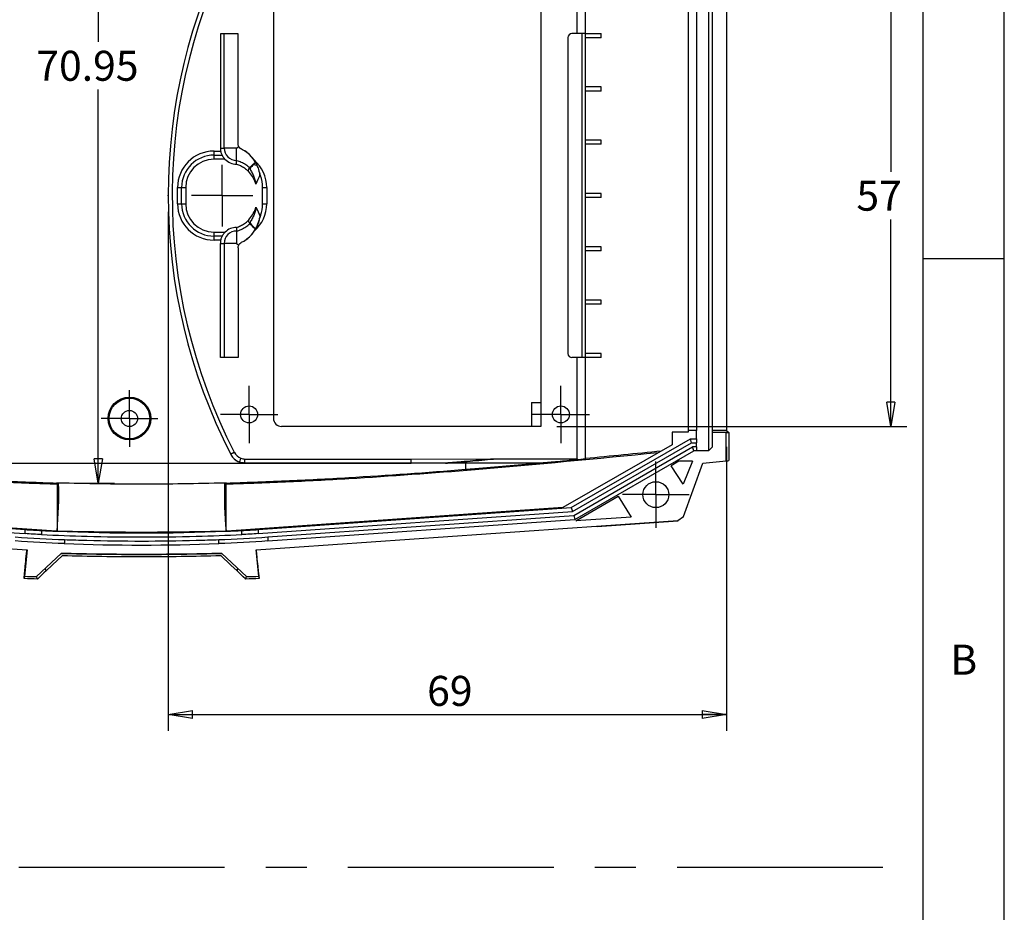
# Model space of a CAD drawing. Extents: x 5 to 292, y 5 to 205.
# Drawn here: x 231 to 292, y 115 to 170 of the extents above; entities that cross this region are included whole.
import ezdxf

# ---------------------------------------------------------------- set-up
doc = ezdxf.new("R2010")
doc.units = 0
doc.header["$PDSIZE"] = -1
doc.linetypes.add('CENTERX2', pattern=[20.32, 12.7, -2.54, 2.54, -2.54])
doc.layers.get('0').update_dxf_attribs({"linetype": 'CONTINUOUS'})
doc.styles.add('SLDTEXTSTYLE0', font='TXT', dxfattribs={"width": 0.75})
doc.dimstyles.new('SLDDIMSTYLE3', dxfattribs={"dimtxt": 1.852083, "dimasz": 1.5, "dimexe": 0, "dimexo": 0.0625, "dimgap": 0.463021, "dimtad": 0, "dimtih": 1, "dimtoh": 1, "dimlfac": 2, "dimrnd": 1e-09, "dimzin": 12, "dimtxsty": 'SLDTEXTSTYLE0', "dimblk1": 'CLOSED', "dimblk2": 'CLOSED', "dimsah": 1, "dimcen": 0.09, "dimazin": 3, "dimtfac": 1, "dimtofl": 0, "dimtmove": 0, "dimatfit": 3, "dimtolj": 1, "dimtzin": 12})
doc.dimstyles.new('SLDDIMSTYLE5', dxfattribs={"dimtxt": 1.852083, "dimasz": 1.5, "dimexe": 0, "dimexo": 0.0625, "dimgap": 0.463021, "dimtad": 0, "dimtih": 1, "dimtoh": 1, "dimdec": 0, "dimlfac": 2, "dimrnd": 1e-09, "dimzin": 12, "dimtxsty": 'SLDTEXTSTYLE0', "dimblk1": 'CLOSED', "dimblk2": 'CLOSED', "dimsah": 1, "dimcen": 0.09, "dimazin": 3, "dimtfac": 1, "dimtdec": 0, "dimtofl": 0, "dimtmove": 0, "dimatfit": 3, "dimtolj": 1, "dimtzin": 12})

# ---------------------------------------------------------------- blocks, each defined once
blk = doc.blocks.new('_CLOSED')
at = {"color": 0, "linetype": 'BYBLOCK'}
for p, q in [((-1, 0.166667), (0, 0)), ((-1, 0.166667), (-1, -0.166667)), ((0, 0), (-1, -0.166667)), ((0, 0), (-1, 0))]:
    blk.add_line(p, q, dxfattribs=at)
blk = doc.blocks.new('_D_12')
at = {"color": 7, "linetype": 'CONTINUOUS'}
for p, q in [((240.379, 157.887), (240.379, 125.853)), ((274.849, 143.378), (274.849, 125.853)), ((240.379, 126.853), (274.849, 126.853))]:
    blk.add_line(p, q, dxfattribs=at)
at = {"color": 7, "linetype": 'CONTINUOUS', "xscale": 1.5, "yscale": 1.5, "rotation": 180.0000000000004}
blk.add_blockref('_CLOSED', (240.379, 126.853, 0.05), dxfattribs=at)
at = {"color": 7, "linetype": 'CONTINUOUS', "xscale": 1.5, "yscale": 1.5}
blk.add_blockref('_CLOSED', (274.849, 126.853, 0.05), dxfattribs=at)
at = {"color": 7, "linetype": 'CONTINUOUS', "insert": (256.367, 129.241, 0.05), "char_height": 1.8521, "attachment_point": 1, "style": 'SLDTEXTSTYLE0'}
blk.add_mtext('69', dxfattribs=at)
blk = doc.blocks.new('_D_14')
at = {"color": 7, "linetype": 'CONTINUOUS'}
for p, q in [((234.6, 176.613), (237.068, 176.613)), ((236.068, 176.613), (236.068, 168.38)), ((236.068, 141.138), (236.068, 165.437)), ((234.6, 141.138), (237.068, 141.138))]:
    blk.add_line(p, q, dxfattribs=at)
at = {"color": 7, "linetype": 'CONTINUOUS', "xscale": 1.5, "yscale": 1.5}
for p, rotation in [((236.068, 176.613, 3.056), 90.00000000000007), ((236.068, 141.138, 3.056), 270.0000000000001)]:
    blk.add_blockref('_CLOSED', p, dxfattribs=dict(at, rotation=rotation))
at = {"color": 7, "linetype": 'CONTINUOUS', "insert": (232.239, 167.825, 3.056), "char_height": 1.8521, "attachment_point": 1, "style": 'SLDTEXTSTYLE0'}
blk.add_mtext('70.95', dxfattribs=at)
blk = doc.blocks.new('_D_17')
at = {"color": 7, "linetype": 'CONTINUOUS'}
for p, q in [((264.379, 173.141), (285.989, 173.141)), ((284.989, 173.141), (284.989, 160.362)), ((284.989, 144.641), (284.989, 157.419)), ((264.379, 144.641), (285.989, 144.641))]:
    blk.add_line(p, q, dxfattribs=at)
at = {"color": 7, "linetype": 'CONTINUOUS', "xscale": 1.5, "yscale": 1.5}
for p, rotation in [((284.989, 173.141, 3.056), 90.00000000000041), ((284.989, 144.641, 3.056), 270.0000000000004)]:
    blk.add_blockref('_CLOSED', p, dxfattribs=dict(at, rotation=rotation))
at = {"color": 7, "linetype": 'CONTINUOUS', "insert": (282.869, 159.807, 3.056), "char_height": 1.8521, "attachment_point": 1, "style": 'SLDTEXTSTYLE0'}
blk.add_mtext('57', dxfattribs=at)
blk = doc.blocks.new('SW_CENTERMARKSYMBOL_6')
at = {"color": 0, "linetype": 'CONTINUOUS'}
for p, q in [((0, 1.25), (0, 1.775)), ((0, 0), (0, 1.25)), ((-1.25, 0), (-1.775, 0)), ((0, 0), (-1.25, 0)), ((0, 0), (0, -1.25)), ((0, 0), (1.25, 0)), ((1.25, 0), (1.775, 0)), ((0, -1.25), (0, -1.775))]:
    blk.add_line(p, q, dxfattribs=at)
blk = doc.blocks.new('SW_CENTERMARKSYMBOL_7')
at = {"color": 0, "linetype": 'CONTINUOUS'}
for p, q in [((0, 1.25), (0, 1.775)), ((0, 0), (0, 1.25)), ((-1.25, 0), (-1.775, 0)), ((0, 0), (-1.25, 0)), ((0, 0), (0, -1.25)), ((0, 0), (1.25, 0)), ((1.25, 0), (1.775, 0)), ((0, -1.25), (0, -1.775))]:
    blk.add_line(p, q, dxfattribs=at)
blk = doc.blocks.new('SW_CENTERMARKSYMBOL_10')
at = {"color": 0, "linetype": 'CONTINUOUS'}
for p, q in [((0, 1.25), (0, 1.9)), ((0, 0), (0, 1.25)), ((-1.25, 0), (-1.9, 0)), ((0, 0), (-1.25, 0)), ((0, 0), (0, -1.25)), ((0, 0), (1.25, 0)), ((1.25, 0), (1.9, 0)), ((0, -1.25), (0, -1.9))]:
    blk.add_line(p, q, dxfattribs=at)
blk = doc.blocks.new('SW_CENTERMARKSYMBOL_13')
at = {"color": 0, "linetype": 'CONTINUOUS'}
for p, q in [((0, 1.25), (0, 2.05)), ((0, 0), (0, 1.25)), ((-1.25, 0), (-2.05, 0)), ((0, 0), (-1.25, 0)), ((0, 0), (0, -1.25)), ((0, 0), (1.25, 0)), ((1.25, 0), (2.05, 0)), ((0, -1.25), (0, -2.05))]:
    blk.add_line(p, q, dxfattribs=at)
blk = doc.blocks.new('SW_CENTERMARKSYMBOL_18')
at = {"color": 0, "linetype": 'CONTINUOUS'}
for p, q in [((0, 1.25), (0, 1.75)), ((0, 0), (0, 1.25)), ((-1.25, 0), (-1.75, 0)), ((0, 0), (-1.25, 0)), ((0, 0), (0, -1.25)), ((0, 0), (1.25, 0)), ((1.25, 0), (1.75, 0)), ((0, -1.25), (0, -1.75))]:
    blk.add_line(p, q, dxfattribs=at)

msp = doc.modelspace()

# ---------------------------------------------------------------- linework, layer by layer
at = {"color": 7, "linetype": 'CONTINUOUS'}
for p, q in [((292, 77.25), (292, 205)), ((287, 60.25), (287, 200)), ((265.6308, 168.8841), (265.6308, 175.1267)), ((266.1308, 175.1231), (266.1308, 168.8841)), ((273.7389, 174.6276), (273.7389, 143.1276)), ((272.4889, 173.3776), (272.4889, 144.3776)), ((272.9889, 173.3776), (272.9889, 144.3776)), ((273.9889, 144.3776), (273.9889, 173.3776)), ((274.8492, 173.3776), (274.8492, 144.3776)), ((246.8789, 172.6406), (246.8789, 145.1406)), ((263.3789, 173.1406), (263.3789, 144.6406)), ((243.6018, 168.871), (243.6018, 161.821)), ((243.8365, 168.871), (243.6018, 168.871)), ((243.8365, 161.821), (243.8365, 168.871)), ((244.7018, 168.871), (243.8365, 168.871)), ((244.7018, 162.0863), (244.7018, 168.871)), ((265.0558, 168.6341), (265.0558, 149.1341)), ((265.916, 168.8841), (265.3058, 168.8841)), ((265.916, 168.8841), (265.916, 148.8841)), ((266.1308, 168.8841), (265.916, 168.8841)), ((266.1308, 168.8841), (266.1308, 168.6334)), ((266.1308, 168.8841), (267.1072, 168.8841)), ((266.1308, 168.6334), (266.1308, 165.5918)), ((267.1072, 168.6334), (266.1308, 168.6334)), ((267.1072, 168.6334), (267.1072, 168.8841)), ((266.1308, 165.5918), (266.1308, 165.3418)), ((267.1072, 165.5918), (266.1308, 165.5918)), ((266.1308, 165.3418), (266.1308, 162.3003)), ((267.1072, 165.3418), (266.1308, 165.3418)), ((267.1072, 165.3418), (267.1072, 165.5918)), ((266.1308, 162.3003), (266.1308, 162.0503)), ((267.1072, 162.3003), (266.1308, 162.3003)), ((267.1072, 162.0503), (267.1072, 162.3003)), ((243.6018, 161.821), (243.8365, 161.821)), ((244.6018, 161.821), (243.8365, 161.821)), ((244.6018, 161.0557), (244.6018, 161.821)), ((266.1308, 162.0503), (266.1308, 159.0087)), ((267.1072, 162.0503), (266.1308, 162.0503)), ((243.2118, 161.3841), (243.2118, 161.6341)), ((243.2118, 161.6341), (243.6194, 161.6341)), ((243.2118, 161.1341), (243.2118, 161.3841)), ((243.2118, 161.3841), (243.7023, 161.3841)), ((243.8886, 161.1341), (243.2118, 161.1341)), ((244.6018, 160.8309), (244.6018, 161.0557)), ((245.6429, 160.7959), (245.8637, 160.765)), ((245.9206, 160.623), (245.9203, 160.6235)), ((245.9863, 160.3975), (245.9863, 160.3975)), ((246.0738, 160.114), (246.0738, 160.114)), ((240.9618, 159.3841), (241.2118, 159.3841)), ((240.9618, 158.3841), (240.9618, 159.3841)), ((241.2118, 158.3841), (241.2118, 159.3841)), ((241.2118, 159.3841), (241.4618, 159.3841)), ((241.4618, 159.3841), (241.4618, 158.3841)), ((246.2118, 158.3841), (246.2118, 159.3841)), ((246.2118, 159.3841), (246.4618, 159.3841)), ((246.4618, 159.3841), (246.4618, 158.3841)), ((266.1308, 159.0087), (266.1308, 158.7587)), ((267.1072, 159.0087), (266.1308, 159.0087)), ((266.1308, 158.7587), (266.1308, 155.7172)), ((267.1072, 158.7587), (266.1308, 158.7587)), ((267.1072, 158.7587), (267.1072, 159.0087)), ((240.9618, 158.3841), (241.2118, 158.3841)), ((241.2118, 158.3841), (241.4618, 158.3841)), ((246.2118, 158.3841), (246.4618, 158.3841)), ((246.0766, 157.6614), (246.0766, 157.6614)), ((244.6018, 156.9242), (244.6018, 156.6994)), ((245.9888, 157.371), (245.9888, 157.371)), ((243.2118, 156.6341), (243.9015, 156.6341)), ((243.2118, 156.3841), (243.2118, 156.6341)), ((243.7087, 156.3841), (243.2118, 156.3841)), ((243.2118, 156.1341), (243.2118, 156.3841)), ((244.6018, 156.6994), (244.6018, 155.9341)), ((243.622, 156.1341), (243.2118, 156.1341)), ((243.6018, 148.8841), (243.6018, 155.9341)), ((243.6018, 155.9341), (243.8365, 155.9341)), ((243.8365, 155.9341), (243.8365, 148.8841)), ((244.6018, 155.9341), (243.8365, 155.9341)), ((244.7018, 155.6684), (244.7018, 148.8841)), ((266.1308, 155.7172), (266.1308, 155.4672)), ((267.1072, 155.7172), (266.1308, 155.7172)), ((267.1072, 155.4672), (267.1072, 155.7172)), ((266.1308, 155.4672), (266.1308, 152.4256)), ((267.1072, 155.4672), (266.1308, 155.4672)), ((287, 155), (292, 155)), ((266.1308, 152.4256), (266.1308, 152.1756)), ((267.1072, 152.4256), (266.1308, 152.4256)), ((266.1308, 152.1756), (266.1308, 149.1341)), ((267.1072, 152.1756), (266.1308, 152.1756)), ((267.1072, 152.1756), (267.1072, 152.4256)), ((266.1308, 149.1341), (266.1308, 148.8841)), ((267.1072, 149.1341), (266.1308, 149.1341)), ((267.1072, 148.8841), (267.1072, 149.1341)), ((243.8365, 148.8841), (243.6018, 148.8841)), ((244.7018, 148.8841), (243.8365, 148.8841)), ((265.916, 148.8841), (265.3058, 148.8841)), ((265.6308, 142.6276), (265.6308, 148.8841)), ((266.1308, 148.8841), (265.916, 148.8841)), ((267.1072, 148.8841), (266.1308, 148.8841)), ((266.1308, 148.8841), (266.1308, 142.6321)), ((266.1308, 148.8841), (266.1308, 142.6716)), ((262.809, 146.1145), (263.3789, 146.1145)), ((262.809, 146.1145), (262.809, 144.6406)), ((263.3789, 144.6406), (247.3789, 144.6406)), ((271.4886, 144.2846), (271.4886, 143.5114)), ((272.4889, 144.2846), (271.4886, 144.2846)), ((272.4889, 144.3776), (272.4889, 144.2846)), ((272.9889, 144.3776), (272.4889, 144.3776)), ((272.9889, 143.874), (272.9889, 144.3776)), ((274.8492, 144.3776), (273.9889, 144.3776)), ((273.9889, 144.2663), (273.9889, 144.3776)), ((273.9889, 143.3776), (273.9889, 144.2663)), ((274.8389, 144.2663), (273.9889, 144.2663)), ((274.8389, 144.2728), (274.9889, 144.2728)), ((274.8389, 144.2663), (274.8389, 144.2728)), ((274.8389, 142.5123), (274.8389, 144.2663)), ((274.8492, 144.3776), (274.9889, 144.2728)), ((274.9889, 144.2728), (274.9889, 142.5276)), ((271.4886, 143.5114), (264.7554, 139.624)), ((265.264, 139.6249), (272.6237, 143.874)), ((265.3391, 139.3796), (272.6907, 143.624)), ((272.6907, 143.624), (272.6237, 143.874)), ((272.6237, 143.874), (272.9889, 143.874)), ((272.6907, 143.624), (272.9889, 143.624)), ((272.9889, 143.874), (272.9889, 143.624)), ((272.9889, 143.374), (272.9889, 143.624)), ((244.2346, 142.9379), (244.2346, 142.9378)), ((244.4651, 143.0358), (244.2426, 142.9219)), ((265.4141, 139.1342), (272.7577, 143.374)), ((265.488, 138.8923), (272.8237, 143.1276)), ((272.9889, 143.374), (272.7577, 143.374)), ((272.8237, 143.1276), (272.7577, 143.374)), ((272.9889, 143.1276), (272.8237, 143.1276)), ((272.9889, 143.374), (272.9889, 143.1276)), ((273.7389, 143.1276), (272.9889, 143.1276)), ((273.9889, 143.3776), (273.7389, 143.1276)), ((218.7389, 142.3776), (245.1297, 142.3776)), ((255.3789, 142.3776), (245.1133, 142.3777)), ((245.1159, 142.6277), (255.3789, 142.6276)), ((245.1318, 142.3776), (245.1297, 142.3776)), ((245.1318, 142.3776), (255.3789, 142.3776)), ((255.3789, 142.6276), (260.4701, 142.628)), ((257.5939, 142.3777), (255.3789, 142.3776)), ((257.499, 142.3776), (255.3789, 142.3776)), ((263.4781, 142.3776), (257.5918, 142.3776)), ((258.7389, 142.3776), (258.7389, 141.9936)), ((260.4656, 142.6276), (260.4701, 142.628)), ((265.6308, 142.6276), (260.4656, 142.6276)), ((271.9167, 142.4884), (271.4293, 142.207)), ((272.7432, 142.4884), (271.9167, 142.4884)), ((272.7432, 142.4884), (272.1807, 141.0689)), ((272.186, 139.0884), (273.3782, 142.3644)), ((273.3782, 142.3644), (274.8389, 142.5123)), ((272.1807, 141.0689), (271.4293, 142.207)), ((233.4889, 141.1422), (233.6002, 141.1381)), ((233.6002, 141.1422), (233.4889, 141.1422)), ((233.6002, 141.1381), (233.5216, 141.0624)), ((233.5216, 141.0624), (233.5216, 138.1695)), ((233.6002, 141.1422), (233.6002, 141.1381)), ((233.6198, 141.1422), (233.6002, 141.1422)), ((243.9562, 141.0624), (243.8734, 141.1422)), ((243.9889, 141.1422), (243.8734, 141.1422)), ((243.9562, 138.1695), (243.9562, 141.0624)), ((265.538, 138.8057), (268.1713, 140.326)), ((268.1713, 140.326), (268.9713, 139.0458)), ((212.1387, 139.3796), (231.5522, 138.0221)), ((212.2137, 139.6249), (231.5561, 138.2724)), ((233.4829, 138.1723), (212.7224, 139.624)), ((264.7554, 139.624), (244.0035, 138.1729)), ((245.9346, 138.0227), (265.3391, 139.3796)), ((245.9353, 138.2733), (265.264, 139.6249)), ((265.264, 139.6249), (265.3391, 139.3796)), ((205.6267, 138.836), (231.6759, 137.0145)), ((245.8028, 137.0145), (271.8511, 138.836)), ((246.5399, 137.5673), (265.488, 138.8923)), ((246.5411, 137.8145), (265.4141, 139.1342)), ((265.4141, 139.1342), (265.488, 138.8923)), ((268.9713, 139.0458), (265.538, 138.8057)), ((271.8546, 138.7861), (266.8668, 138.4376)), ((271.8511, 138.836), (272.186, 139.0884)), ((271.8511, 138.836), (271.8546, 138.7861)), ((266.8668, 138.4376), (266.8633, 138.4872)), ((231.6759, 137.0145), (231.5051, 135.3886)), ((232.2548, 135.3674), (233.7822, 136.8028)), ((243.6942, 136.8027), (245.2222, 135.3674)), ((245.9737, 135.3886), (245.8028, 137.0145)), ((232.8458, 135.7224), (232.7889, 135.8693)), ((244.6308, 135.7236), (244.6879, 135.8692)), ((231.5041, 135.3886), (231.4889, 135.2439)), ((231.5051, 135.3886), (231.5041, 135.3886)), ((232.3106, 135.2208), (232.2548, 135.3674)), ((232.3304, 135.2203), (232.3106, 135.2208)), ((232.3304, 135.2203), (232.3309, 135.2374)), ((245.1474, 135.2203), (245.1469, 135.2374)), ((245.1664, 135.2208), (245.1474, 135.2203)), ((245.1664, 135.2208), (245.2222, 135.3674)), ((245.9737, 135.3886), (245.9889, 135.2439)), ((245.9737, 135.3886), (245.9737, 135.3886))]:
    msp.add_line(p, q, dxfattribs=at)
at = {"color": 8, "linetype": 'CONTINUOUS'}
msp.add_line((244.9124, 156.0055), (244.9124, 156.0055), dxfattribs=at)
at = {"color": 7, "linetype": 'CENTERX2'}
msp.add_line((284.5, 117.4233), (11.157, 117.4233), dxfattribs=at)
at = {"color": 7, "linetype": 'CONTINUOUS', "flags": 128}
for points in [[(274.8389, 142.5123), (274.9229, 142.5209), (274.9889, 142.5276)], [(233.4829, 138.1723), (233.4852, 138.1722), (233.4875, 138.1721), (233.4899, 138.172), (233.4922, 138.1719), (233.4945, 138.1718), (233.4969, 138.1717), (233.4992, 138.1716), (233.5015, 138.1715)], [(243.9585, 138.171), (243.9641, 138.1713), (243.9697, 138.1715), (243.9753, 138.1717), (243.981, 138.1719), (243.9866, 138.1722), (243.9922, 138.1724), (243.9979, 138.1726), (244.0035, 138.1729)], [(243.9889, 138.1718), (243.9718, 138.1714), (243.9585, 138.171)], [(232.8458, 135.7224), (233.2286, 136.0826), (233.852, 136.6693)], [(244.6308, 135.7236), (244.248, 136.0837), (243.6258, 136.6693)], [(232.8457, 135.7223), (232.714, 135.5985), (232.5824, 135.4746), (232.3306, 135.2377)], [(245.1472, 135.2378), (245.0155, 135.3616), (244.8839, 135.4855), (244.6312, 135.7232), (244.6308, 135.7236)]]:
    msp.add_lwpolyline(points, dxfattribs=at)
at = {"color": 7, "linetype": 'CONTINUOUS'}
for centre, radius in [((237.9889, 145.1276), 1.3198), ((237.9889, 145.1276), 1.25), ((245.3758, 145.3777), 0.525), ((264.6258, 145.3777), 0.525), ((237.9889, 145.1276), 0.5), ((270.4889, 140.4276), 0.8)]:
    msp.add_circle(centre, radius, dxfattribs=at)
for centre, radius, start, end in [((275.2709, 158.8815), 34.642, 152.045756, 207.194275), ((275.2709, 158.8815), 34.892, 152.792225, 207.189927), ((265.3058, 168.6341), 0.25, 90, 180), ((244.6018, 161.821), 1, 180, 211.472495), ((244.6018, 161.821), 0.7653, 180, 270), ((244.0368, 159.9511), 2, 19.646486, 64.009603), ((243.2118, 159.3841), 2.25, 90, 180), ((243.2118, 159.3841), 2, 90, 180), ((243.2118, 159.3841), 1.75, 90, 180), ((244.6018, 161.821), 0.9901, 223.927508, 270), ((244.9271, 160.1438), 0.6728, 40.711027, 44.077453), ((245.1228, 160.3384), 0.6927, 41.335313, 43.648172), ((244.2118, 159.3841), 2, 0, 21.404008), ((243.2118, 158.3841), 2.25, 180, 270), ((243.2118, 158.3841), 2, 180, 270), ((243.2118, 158.3841), 1.75, 180, 270), ((244.2118, 158.3841), 2, 338.817405, 0), ((244.6018, 155.9341), 0.9901, 90, 135.010998), ((244.036, 157.8032), 2, 295.975563, 340.680573), ((244.9359, 157.6156), 0.673, 315.922759, 319.287829), ((244.036, 157.8032), 2, 340.680573, 347.49276), ((244.6018, 155.9341), 1, 147.643735, 180), ((244.6018, 155.9341), 0.7653, 90, 180), ((265.3058, 149.1341), 0.25, 180, 270), ((247.3789, 145.1406), 0.5, 180, 270), ((245.1297, 143.3776), 1, 202.770363, 270), ((245.1327, 143.3776), 1, 206.087614, 207.10982), ((245.1327, 143.3776), 1, 207.10982, 248.856493), ((245.1327, 143.3776), 0.75, 205.913432, 207.109765), ((245.1327, 143.3776), 0.75, 207.109765, 248.898001), ((207.8816, 140.5045), 25.7462, 354.796668, 1.419354), ((269.5962, 140.5045), 25.7462, 178.580646, 185.203332), ((238.7358, 267.0987), 129.0334, 267.261347, 267.666842), ((238.7358, 267.0987), 129.0334, 267.675126, 272.319679), ((238.7358, 267.0987), 129.0334, 272.339704, 272.752104), ((238.7389, 266.2332), 128.9162, 267.879266, 272.120476), ((239.5365, 406.5226), 271.2529, 268.303311, 268.461732), ((237.9413, 406.5226), 271.2529, 271.538107, 271.696902)]:
    msp.add_arc(centre, radius, start, end, dxfattribs=at)
at = {"color": 8, "linetype": 'CONTINUOUS'}
for centre, start, end in [((244.2118, 159.3841), 0, 49.139715), ((244.2118, 158.3841), 311.57169, 0)]:
    msp.add_arc(centre, 2.25, start, end, dxfattribs=at)
at = {"color": 7, "linetype": 'CONTINUOUS'}
msp.add_ellipse((246.1318, 143.3776), major_axis=(1.3764, 0.8506), ratio=0.3819668, start_param=3.6765227, end_param=3.6951698, dxfattribs=at)
for points, knots in [([(244.6018, 161.821), (244.6375, 161.8485), (244.6731, 161.8762), (244.7086, 161.904), (244.7182, 161.9115), (244.7278, 161.919), (244.7375, 161.9266)], [0, 0, 0, 0, 0.00027319262, 0.00027319262, 0.00027319262, 0.00034719793, 0.00034719793, 0.00034719793, 0.00034719793]), ([(245.7684, 160.9519), (245.6687, 161.1244), (245.5461, 161.2782), (245.3286, 161.4812), (245.2505, 161.5437), (245.0876, 161.6557), (245.0021, 161.7055), (244.9126, 161.7492)], [0, 0, 0, 0, 0.5, 0.5, 0.75, 0.75, 1, 1, 1, 1]), ([(243.8886, 161.1341), (243.862, 161.1618), (243.8363, 161.1893), (243.7879, 161.2446), (243.7651, 161.2725), (243.7489, 161.2989)], [0, 0, 0, 0, 0.5, 0.5, 1, 1, 1, 1]), ([(244.6018, 161.0557), (244.7019, 161.0328), (244.894, 160.9672), (245.1726, 160.8147), (245.3377, 160.6821), (245.4104, 160.6118)], [0, 0, 0, 0, 0.14, 0.28, 0.40749307, 0.40749307, 0.40749307, 0.40749307]), ([(244.6018, 160.8309), (244.6887, 160.811), (244.8512, 160.7437), (245.1007, 160.5992), (245.2754, 160.4459), (245.3626, 160.3443), (245.3857, 160.3151)], [0, 0, 0, 0, 0.14, 0.28, 0.42, 0.47388829, 0.47388829, 0.47388829, 0.47388829]), ([(245.3857, 160.3151), (245.3636, 160.3594), (245.3483, 160.4054), (245.3492, 160.4829), (245.3536, 160.5098), (245.3737, 160.5639), (245.3899, 160.5911), (245.4104, 160.6118)], [0, 0, 0, 0, 0.5, 0.5, 0.75, 0.75, 1, 1, 1, 1]), ([(245.437, 160.5826), (245.4291, 160.5744), (245.4284, 160.5617), (245.4306, 160.5393), (245.4335, 160.5286), (245.4441, 160.4974), (245.4538, 160.4777), (245.4847, 160.4199), (245.5088, 160.3833), (245.5767, 160.2703), (245.6171, 160.1906), (245.6856, 160.0274), (245.7141, 159.9434), (245.7601, 159.7712), (245.7776, 159.6825), (245.7868, 159.5928)], [0, 0, 0, 0, 0.03125, 0.03125, 0.0625, 0.0625, 0.125, 0.125, 0.25, 0.25, 0.5, 0.5, 0.75, 0.75, 1, 1, 1, 1]), ([(245.3857, 160.3151), (245.4718, 160.2064), (245.5541, 160.0943), (245.6922, 159.8541), (245.75, 159.7265), (245.7868, 159.5928)], [0, 0, 0, 0, 0.5, 0.5, 1, 1, 1, 1]), ([(245.3948, 157.4442), (245.4806, 157.5524), (245.5629, 157.6638), (245.7015, 157.9024), (245.7597, 158.0292), (245.7977, 158.162)], [0, 0, 0, 0, 0.5, 0.5, 1, 1, 1, 1]), ([(245.7977, 158.162), (245.7878, 158.0726), (245.7701, 157.9854), (245.7237, 157.8143), (245.6949, 157.7304), (245.6254, 157.5663), (245.5851, 157.4876), (245.5172, 157.375), (245.4931, 157.3386), (245.4624, 157.2809), (245.4528, 157.2612), (245.4423, 157.23), (245.4394, 157.2194), (245.4374, 157.1973), (245.4382, 157.1847), (245.446, 157.1766)], [0, 0, 0, 0, 0.25, 0.25, 0.5, 0.5, 0.75, 0.75, 0.875, 0.875, 0.9375, 0.9375, 0.96875, 0.96875, 1, 1, 1, 1]), ([(244.6018, 156.9242), (244.6895, 156.9443), (244.8537, 157.0115), (245.1054, 157.1567), (245.2824, 157.3113), (245.371, 157.4143), (245.3948, 157.4442)], [0, 0, 0, 0, 0.14, 0.28, 0.42, 0.47492315, 0.47492315, 0.47492315, 0.47492315]), ([(245.4194, 157.1474), (245.3986, 157.1684), (245.3827, 157.1954), (245.3626, 157.2495), (245.3582, 157.2763), (245.3574, 157.3539), (245.3724, 157.3994), (245.3948, 157.4442)], [0, 0, 0, 0, 0.25, 0.25, 0.5, 0.5, 1, 1, 1, 1]), ([(244.6018, 156.6994), (244.7027, 156.7224), (244.8965, 156.788), (245.1781, 156.9417), (245.3453, 157.0758), (245.4194, 157.1474)], [0, 0, 0, 0, 0.14, 0.28, 0.4088305, 0.4088305, 0.4088305, 0.4088305]), ([(245.7728, 156.8115), (245.7481, 156.8342), (245.7236, 156.8571), (245.6992, 156.8801), (245.6052, 156.9685), (245.5123, 157.0579), (245.4194, 157.1474)], [0, 0, 0, 0, 0.00020442228, 0.00020442228, 0.00020442228, 0.00099088621, 0.00099088621, 0.00099088621, 0.00099088621]), ([(245.9888, 157.371), (245.9675, 157.2748), (245.9394, 157.1815), (245.8702, 157), (245.8292, 156.9121), (245.7813, 156.8265)], [0, 0, 0, 0, 0.5, 0.5, 1, 1, 1, 1]), ([(245.9234, 157.1416), (245.9234, 157.1414), (245.9232, 157.141), (245.9227, 157.1397), (245.9224, 157.1387)], [0, 0, 0, 0, 0.2499744, 1, 1, 1, 1]), ([(243.757, 156.4693), (243.7739, 156.4959), (243.7972, 156.5234), (243.8474, 156.5791), (243.874, 156.6066), (243.9015, 156.6341)], [0, 0, 0, 0, 0.5, 0.5, 1, 1, 1, 1]), ([(244.9124, 156.0055), (245.0929, 156.0935), (245.2562, 156.206), (245.4756, 156.4113), (245.5437, 156.4853), (245.6671, 156.6416), (245.723, 156.7242), (245.7728, 156.8115)], [0, 0, 0, 0, 0.5, 0.5, 0.75, 0.75, 1, 1, 1, 1]), ([(244.6018, 155.9341), (244.6375, 155.9065), (244.6732, 155.8788), (244.7088, 155.8509), (244.7184, 155.8434), (244.728, 155.8359), (244.7376, 155.8284)], [0, 0, 0, 0, 0.00027369541, 0.00027369541, 0.00027369541, 0.00034755992, 0.00034755992, 0.00034755992, 0.00034755992]), ([(233.5216, 141.0624), (232.9497, 141.0833), (232.3777, 141.1042), (231.1547, 141.1488), (230.5033, 141.174), (228.5502, 141.2595), (227.2486, 141.3273), (223.3452, 141.558), (220.7457, 141.7485), (214.3787, 142.2748), (210.6145, 142.6371), (206.8519, 143.0133)], [0.000474693, 0.000474693, 0.000474693, 0.000474693, 0.00390872, 0.00390872, 0.007817439, 0.007817439, 0.015634878, 0.015634878, 0.031269756, 0.031269756, 0.053956511, 0.053956511, 0.053956511, 0.053956511]), ([(270.6259, 143.0133), (266.8628, 142.6371), (263.098, 142.2747), (256.7307, 141.7484), (254.1313, 141.558), (250.2289, 141.3272), (248.9276, 141.2595), (246.9746, 141.174), (246.3232, 141.1488), (245.1002, 141.1042), (244.5282, 141.0833), (243.9562, 141.0624)], [0.008583195, 0.008583195, 0.008583195, 0.008583195, 0.031273289, 0.031273289, 0.046909934, 0.046909934, 0.054728257, 0.054728257, 0.058637418, 0.058637418, 0.062071848, 0.062071848, 0.062071848, 0.062071848]), ([(244.2346, 142.9379), (244.2348, 142.9379), (244.259, 142.9501), (244.3415, 142.9914), (244.4, 143.0207), (244.4582, 143.0498)], [0, 0, 0, 0, 0.5, 0.5, 1, 1, 1, 1]), ([(244.8627, 142.6778), (244.8391, 142.6168), (244.8156, 142.5562), (244.7822, 142.4698), (244.7725, 142.4447), (244.7725, 142.4447)], [0, 0, 0, 0, 0.5, 0.5, 1, 1, 1, 1]), ([(245.1133, 142.3777), (245.1133, 142.3777), (245.1136, 142.4048), (245.1145, 142.497), (245.1152, 142.5626), (245.1159, 142.6277)], [0, 0, 0, 0, 0.5, 0.5, 1, 1, 1, 1]), ([(255.3789, 142.3776), (255.3789, 142.3776), (255.3789, 142.4045), (255.3789, 142.4971), (255.3789, 142.5621), (255.3789, 142.6276)], [0, 0, 0, 0, 0.5, 0.5, 1, 1, 1, 1]), ([(257.5918, 142.3776), (257.5941, 142.3776), (257.5995, 142.3779), (257.6111, 142.3786), (257.6176, 142.3791), (257.6375, 142.3805), (257.6515, 142.3815), (257.6944, 142.3848), (257.7236, 142.3871), (257.8117, 142.3942), (257.8713, 142.3991), (258.0506, 142.4139), (258.1709, 142.4241), (258.5318, 142.4548), (258.7732, 142.4758), (259.4979, 142.5395), (259.9818, 142.5831), (260.4656, 142.6276)], [0, 0, 0, 0, 0.0078125, 0.0078125, 0.015625, 0.015625, 0.03125, 0.03125, 0.0625, 0.0625, 0.125, 0.125, 0.25, 0.25, 0.5, 0.5, 1, 1, 1, 1]), ([(260.4656, 142.6276), (259.9821, 142.5831), (259.4986, 142.5395), (258.775, 142.4759), (258.534, 142.455), (258.1732, 142.4243), (258.0529, 142.4141), (257.8734, 142.3993), (257.8138, 142.3944), (257.7255, 142.3873), (257.6962, 142.385), (257.6538, 142.3817), (257.6398, 142.3807), (257.6198, 142.3792), (257.6133, 142.3788), (257.6016, 142.378), (257.5962, 142.3777), (257.5939, 142.3777)], [0, 0, 0, 0, 0.5, 0.5, 0.75, 0.75, 0.875, 0.875, 0.9375, 0.9375, 0.96875, 0.96875, 0.984375, 0.984375, 0.9921875, 0.9921875, 1, 1, 1, 1]), ([(258.7389, 141.9936), (258.9333, 142.0094), (259.1276, 142.0253), (260.6116, 142.148), (261.9007, 142.2605), (263.1894, 142.3776)], [0.0235092569, 0.0235092569, 0.0235092569, 0.0235092569, 0.0246792998, 0.0246792998, 0.0324433324, 0.0324433324, 0.0324433324, 0.0324433324]), ([(265.7008, 142.5782), (265.3267, 142.5429), (264.9526, 142.508), (264.3917, 142.4568), (264.2041, 142.4399), (263.9232, 142.4149), (263.8296, 142.4066), (263.6907, 142.3946), (263.6447, 142.3906), (263.5768, 142.385), (263.5542, 142.3831), (263.5218, 142.3805), (263.5112, 142.3797), (263.4916, 142.3783), (263.4815, 142.3776), (263.4781, 142.3776)], [0, 0, 0, 0, 0.5, 0.5, 0.75, 0.75, 0.875, 0.875, 0.9375, 0.9375, 0.96875, 0.96875, 0.984375, 0.984375, 1, 1, 1, 1]), ([(266.1289, 142.6308), (266.124, 142.6288), (266.1097, 142.626), (266.0636, 142.6189), (266.0314, 142.6146), (265.9161, 142.6004), (265.8112, 142.589), (265.7008, 142.5782)], [0, 0, 0, 0, 0.25, 0.25, 0.5, 0.5, 1, 1, 1, 1]), ([(218.7389, 141.9936), (221.1415, 141.7985), (223.5457, 141.6249), (227.2529, 141.4057), (228.5541, 141.338), (230.5065, 141.2525), (231.1575, 141.2273), (232.3687, 141.1831), (232.9288, 141.1627), (233.4889, 141.1422)], [0.000545934, 0.000545934, 0.000545934, 0.000545934, 0.015008166, 0.015008166, 0.022825605, 0.022825605, 0.026734324, 0.026734324, 0.03009711, 0.03009711, 0.03009711, 0.03009711]), ([(243.9889, 141.1422), (244.549, 141.1627), (245.1092, 141.1831), (246.3204, 141.2273), (246.9713, 141.2525), (248.9237, 141.338), (250.2247, 141.4057), (253.9313, 141.6248), (256.3358, 141.7985), (258.7389, 141.9936)], [0.032443332, 0.032443332, 0.032443332, 0.032443332, 0.035806516, 0.035806516, 0.039715678, 0.039715678, 0.047534, 0.047534, 0.062000602, 0.062000602, 0.062000602, 0.062000602]), ([(231.5522, 138.0221), (231.5524, 138.0342), (231.5526, 138.0464), (231.5528, 138.0586), (231.5532, 138.0869), (231.5537, 138.1153), (231.5541, 138.1436), (231.5547, 138.1805), (231.5553, 138.2175), (231.5558, 138.2544), (231.5559, 138.2604), (231.556, 138.2664), (231.5561, 138.2724)], [0, 0, 0, 0, 0.0001897637, 0.0001897637, 0.0001897637, 0.0006313632, 0.0006313632, 0.0006313632, 0.0012069514, 0.0012069514, 0.0012069514, 0.0013002839, 0.0013002839, 0.0013002839, 0.0013002839]), ([(232.5706, 138.2127), (232.5706, 138.2127), (232.5706, 138.2127), (232.5706, 138.2126), (232.5698, 138.1918), (232.5691, 138.171), (232.5683, 138.1501), (232.5676, 138.1293), (232.5669, 138.1084), (232.5661, 138.0876), (232.5647, 138.0459), (232.5632, 138.0042), (232.5618, 137.9626), (232.5618, 137.9626), (232.5618, 137.9626), (232.5618, 137.9626)], [-0.00000006, -0.00000006, -0.00000006, -0.00000006, 0, 0, 0, 0.0003251455, 0.0003251455, 0.0003251455, 0.0006502911, 0.0006502911, 0.0006502911, 0.0013000787, 0.0013000787, 0.0013000787, 0.0013001387, 0.0013001387, 0.0013001387, 0.0013001387]), ([(243.9585, 138.171), (243.0935, 138.148), (241.3536, 138.1124), (238.7389, 138.0936), (236.1182, 138.1124), (234.3724, 138.1483), (233.5015, 138.1715)], [0.00289938, 0.00289938, 0.00289938, 0.00289938, 0.25, 0.5, 0.75, 0.99879882, 0.99879882, 0.99879882, 0.99879882]), ([(244.932, 137.9635), (244.932, 137.9635), (244.932, 137.9635), (244.932, 137.9635), (244.932, 137.9844), (244.9319, 138.0053), (244.9319, 138.0262), (244.9318, 138.0471), (244.9318, 138.068), (244.9317, 138.0888), (244.9316, 138.1306), (244.9315, 138.1723), (244.9313, 138.2141), (244.9313, 138.2141), (244.9313, 138.2141), (244.9313, 138.2141)], [-0.00000006, -0.00000006, -0.00000006, -0.00000006, 0, 0, 0, 0.0003251455, 0.0003251455, 0.0003251455, 0.0006502911, 0.0006502911, 0.0006502911, 0.0013003359, 0.0013003359, 0.0013003359, 0.0013003959, 0.0013003959, 0.0013003959, 0.0013003959]), ([(245.9353, 138.2733), (245.9352, 138.2583), (245.9352, 138.2433), (245.9351, 138.2283), (245.935, 138.2), (245.935, 138.1716), (245.9349, 138.1432), (245.9348, 138.103), (245.9347, 138.0629), (245.9346, 138.0227)], [0, 0, 0, 0, 0.0002335348, 0.0002335348, 0.0002335348, 0.0006751342, 0.0006751342, 0.0006751342, 0.0013005053, 0.0013005053, 0.0013005053, 0.0013005053]), ([(232.5618, 137.9626), (233.498, 137.9177), (235.5586, 137.8414), (238.745, 137.7999), (241.9326, 137.8418), (243.9945, 137.9184), (244.932, 137.9635)], [0.04160808, 0.04160808, 0.04160808, 0.04160808, 0.25, 0.5, 0.75, 0.95867972, 0.95867972, 0.95867972, 0.95867972]), ([(233.982, 137.6518), (233.982, 137.6518), (233.982, 137.6518), (233.982, 137.6518), (233.9809, 137.6313), (233.9797, 137.6107), (233.9786, 137.5902), (233.9775, 137.5696), (233.9763, 137.5491), (233.9752, 137.5285), (233.9729, 137.4874), (233.9706, 137.4464), (233.9683, 137.4053), (233.9683, 137.4053), (233.9683, 137.4053), (233.9683, 137.4053)], [-0.00000006, -0.00000006, -0.00000006, -0.00000006, 0, 0, 0, 0.0003244714, 0.0003244714, 0.0003244714, 0.0006489428, 0.0006489428, 0.0006489428, 0.001297532, 0.001297532, 0.001297532, 0.001297592, 0.001297592, 0.001297592, 0.001297592]), ([(233.982, 137.6518), (234.4437, 137.6348), (236.0299, 137.5848), (238.7419, 137.5494), (241.4561, 137.585), (243.0446, 137.6352), (243.5084, 137.6524)], [0.14733728, 0.14733728, 0.14733728, 0.14733728, 0.25, 0.5, 0.75, 0.85315388, 0.85315388, 0.85315388, 0.85315388]), ([(243.5089, 137.4053), (243.5089, 137.4053), (243.5089, 137.4053), (243.5089, 137.4053), (243.5089, 137.4259), (243.5088, 137.4465), (243.5088, 137.467), (243.5087, 137.4876), (243.5087, 137.5082), (243.5086, 137.5288), (243.5086, 137.57), (243.5085, 137.6112), (243.5084, 137.6524), (243.5084, 137.6524), (243.5084, 137.6524), (243.5084, 137.6524)], [-0.00000006, -0.00000006, -0.00000006, -0.00000006, 0, 0, 0, 0.0003244714, 0.0003244714, 0.0003244714, 0.0006489428, 0.0006489428, 0.0006489428, 0.0012976734, 0.0012976734, 0.0012976734, 0.0012977334, 0.0012977334, 0.0012977334, 0.0012977334]), ([(246.5411, 137.8145), (246.5411, 137.811), (246.5411, 137.8075), (246.5411, 137.8039), (246.541, 137.7832), (246.5409, 137.7625), (246.5408, 137.7417), (246.5407, 137.721), (246.5406, 137.7002), (246.5405, 137.6795), (246.5403, 137.6421), (246.5401, 137.6047), (246.5399, 137.5673)], [0, 0, 0, 0, 0.0000553219, 0.0000553219, 0.0000553219, 0.0003820699, 0.0003820699, 0.0003820699, 0.0007088178, 0.0007088178, 0.0007088178, 0.0012978416, 0.0012978416, 0.0012978416, 0.0012978416]), ([(231.4889, 135.2439), (231.4908, 135.276), (231.4946, 135.3401), (231.5237, 135.6578), (231.5709, 136.1444), (231.6165, 136.6061), (231.6504, 136.9413), (231.658, 137.0157)], [0, 0, 0, 0, 0.2333557, 0.4667024, 0.7000466, 0.9333833, 1, 1, 1, 1]), ([(243.6953, 136.8017), (242.0432, 136.7599), (240.3907, 136.7375), (237.0856, 136.7375), (235.4331, 136.7599), (233.781, 136.8017)], [0, 0, 0, 0, 0.5, 0.5, 1, 1, 1, 1]), ([(233.7822, 136.8028), (235.4339, 136.761), (237.086, 136.7386), (240.3903, 136.7386), (242.0425, 136.7609), (243.6942, 136.8027)], [0, 0, 0, 0, 0.5, 0.5, 1, 1, 1, 1]), ([(245.8028, 137.0145), (245.8173, 136.8771), (245.8583, 136.4867), (245.9097, 135.9973), (245.954, 135.5764), (245.9809, 135.3204), (245.9862, 135.2694), (245.9889, 135.2439)], [0, 0, 0, 0, 0.127384, 0.3616713, 0.5959546, 0.7979759, 1, 1, 1, 1]), ([(233.852, 136.6693), (235.4806, 136.629), (237.1096, 136.6074), (240.3682, 136.6074), (241.9972, 136.629), (243.6258, 136.6693)], [0, 0, 0, 0, 0.5, 0.5, 1, 1, 1, 1])]:
    msp.add_open_spline(points, degree=3, knots=knots, dxfattribs=at)
for points in [[(244.7375, 161.9266), (244.7139, 161.9766), (244.7018, 162.0308), (244.7018, 162.0863)], [(244.9126, 161.7492), (244.8353, 161.7868), (244.7737, 161.8496), (244.7375, 161.9266)], [(245.4104, 160.6118), (245.4814, 160.6802), (245.5525, 160.7486), (245.624, 160.8166)], [(245.6429, 160.7959), (245.5746, 160.7245), (245.5059, 160.6535), (245.437, 160.5826)], [(245.624, 160.8166), (245.6718, 160.862), (245.7197, 160.9074), (245.7684, 160.9519)], [(245.7767, 160.9374), (245.7326, 160.8898), (245.6878, 160.8428), (245.6429, 160.7959)], [(245.7684, 160.9519), (245.7711, 160.9471), (245.7739, 160.9422), (245.7767, 160.9374)], [(245.7767, 160.9374), (245.8086, 160.881), (245.8376, 160.8236), (245.8637, 160.765)], [(245.8637, 160.765), (245.9164, 160.6467), (245.9573, 160.5242), (245.9863, 160.3975)], [(246.0472, 160.1858), (245.9718, 159.9835), (245.8819, 159.7867), (245.7868, 159.5928)], [(245.9863, 160.3975), (246.0027, 160.3258), (246.023, 160.2553), (246.0472, 160.1858)], [(245.9863, 160.3975), (246.0084, 160.3009), (246.0376, 160.2064), (246.0738, 160.114)], [(246.0738, 160.114), (246.0645, 160.1378), (246.0556, 160.1618), (246.0472, 160.1858)], [(245.7977, 158.162), (245.8896, 157.9746), (245.9765, 157.7846), (246.0502, 157.5892)], [(246.0766, 157.6614), (246.0397, 157.5662), (246.0105, 157.4693), (245.9888, 157.371)], [(246.0502, 157.5892), (246.0256, 157.5176), (246.0051, 157.4449), (245.9888, 157.371)], [(246.0502, 157.5892), (246.0586, 157.6134), (246.0674, 157.6375), (246.0766, 157.6614)], [(245.446, 157.1766), (245.5586, 157.0607), (245.6713, 156.945), (245.7813, 156.8265)], [(245.7813, 156.8265), (245.7785, 156.8215), (245.7757, 156.8165), (245.7728, 156.8115)], [(244.7018, 155.6684), (244.7018, 155.724), (244.714, 155.7783), (244.7376, 155.8284)], [(244.7376, 155.8284), (244.7738, 155.9052), (244.8353, 155.9679), (244.9124, 156.0055)], [(244.2346, 142.9379), (244.2346, 142.9379), (244.2346, 142.9379), (244.2346, 142.9379)], [(266.1308, 142.6716), (267.6985, 142.8212), (269.2657, 142.9758), (270.8327, 143.1327)], [(245.1133, 142.3777), (244.9968, 142.3799), (244.8814, 142.4025), (244.7725, 142.4447)], [(244.8627, 142.6778), (244.9436, 142.6465), (245.0292, 142.6296), (245.1159, 142.6277)], [(257.499, 142.3776), (257.5299, 142.3776), (257.5609, 142.3776), (257.5918, 142.3776)], [(265.7008, 142.5782), (265.6775, 142.5945), (265.654, 142.6112), (265.6308, 142.6276)], [(266.1308, 142.6321), (266.1308, 142.6317), (266.1301, 142.6312), (266.1289, 142.6308)], [(243.858, 141.1422), (243.0052, 141.1194), (241.2991, 141.0843), (238.7389, 141.0659), (236.1787, 141.0843), (234.4726, 141.1194), (233.6198, 141.1422)], [(232.5618, 137.9626), (232.225, 137.9787), (231.8885, 137.9985), (231.5522, 138.0221)], [(231.5561, 138.2724), (231.894, 138.2488), (232.2322, 138.2288), (232.5706, 138.2127)], [(244.9313, 138.2141), (245.2662, 138.2302), (245.6008, 138.25), (245.9353, 138.2733)], [(245.9346, 138.0227), (245.6006, 137.9993), (245.2664, 137.9796), (244.932, 137.9635)], [(233.9683, 137.4053), (232.9574, 137.4427), (231.9473, 137.4967), (230.9381, 137.5673)], [(230.9392, 137.8143), (231.9526, 137.7434), (232.9669, 137.6893), (233.982, 137.6518)], [(243.5084, 137.6524), (244.5202, 137.6898), (245.5311, 137.7439), (246.5411, 137.8145)], [(246.5399, 137.5673), (245.5304, 137.4967), (244.5201, 137.4427), (243.5089, 137.4053)], [(232.3106, 135.2208), (232.0367, 135.2281), (231.7628, 135.2358), (231.4889, 135.2439)], [(245.9889, 135.2439), (245.7147, 135.2358), (245.4406, 135.2281), (245.1664, 135.2208)]]:
    msp.add_open_spline(points, degree=3, dxfattribs=at)
msp.add_point((240.3789, 158.8869), dxfattribs=at)

# ---------------------------------------------------------------- block references
for name, p in [('SW_CENTERMARKSYMBOL_10', (243.7118, 158.8841)), ('SW_CENTERMARKSYMBOL_7', (245.3758, 145.3777)), ('SW_CENTERMARKSYMBOL_6', (264.6258, 145.3777)), ('SW_CENTERMARKSYMBOL_18', (237.9889, 145.1276)), ('SW_CENTERMARKSYMBOL_13', (270.4889, 140.4276))]:
    msp.add_blockref(name, p, dxfattribs=at)

# ---------------------------------------------------------------- texts
at = {"color": 7, "linetype": 'CONTINUOUS', "insert": (288.6667, 131.168), "char_height": 1.8521, "attachment_point": 1, "style": 'SLDTEXTSTYLE0'}
msp.add_mtext('B', dxfattribs=at)

# ---------------------------------------------------------------- dimensions: what is measured, and where the dimension line sits
at = {"color": 7, "linetype": 'CONTINUOUS'}
for base, p1, p2, picture, middle in [((236.068, 141.1381), (233.6002, 176.6129), (233.6002, 141.1381), '_D_14', (236.068, 166.9089)), ((284.9889, 144.6406), (263.3789, 173.1406), (263.3789, 144.6406), '_D_17', (284.9889, 158.8906))]:
    dim = msp.add_linear_dim(base=base, p1=p1, p2=p2, angle=90, dimstyle='SLDDIMSTYLE3', dxfattribs=at)
    dim.commit()
    dim.dimension.update_dxf_attribs({"geometry": picture, "text_midpoint": middle, "dimtype": 160})
dim = msp.add_linear_dim(base=(274.8492, 128.3244), p1=(240.3789, 158.8869), p2=(274.8492, 144.3776), dimstyle='SLDDIMSTYLE5', dxfattribs=at)
dim.commit()
dim.dimension.update_dxf_attribs({"geometry": '_D_12', "text_midpoint": (258.4869, 128.3244), "dimtype": 160})

doc.saveas('drawing.dxf')
